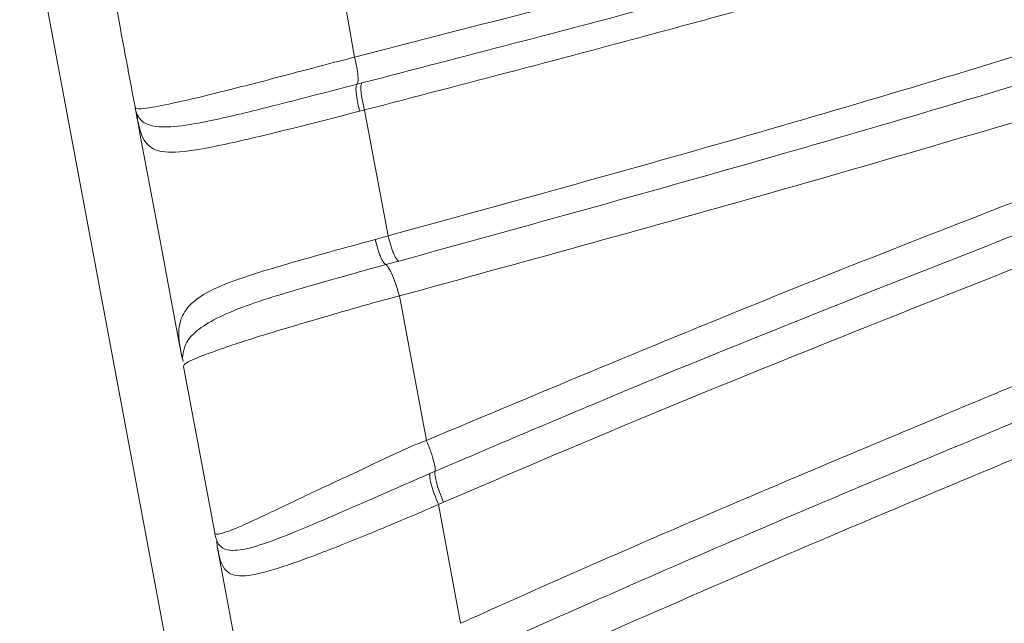
# Model space of a CAD drawing. Units: centimetres. Extents: x -13470 to 13916, y -1399 to 961.
# Drawn here: x -208 to -205, y 63 to 64 of the extents above; entities that cross this region are included whole.
import ezdxf

# ---------------------------------------------------------------- set-up
doc = ezdxf.new("R2010")
doc.units = ezdxf.units.CM
doc.header["$MEASUREMENT"] = 0
doc.linetypes.add('SLD-Solid', pattern=[0])
doc.layers.get('0').update_dxf_attribs({"lineweight": 9})

msp = doc.modelspace()

# ---------------------------------------------------------------- linework, layer by layer
at = {"linetype": 'SLD-Solid', "lineweight": 18}
for p, q in [((-207.011, 64.3721), (-206.9262, 63.8782)), ((-207.7089, 64.3399), (-204.578, 47.608)), ((-206.9202, 63.815), (-206.9089, 63.818)), ((-207.4346, 63.7453), (-207.4337, 63.7323)), ((-206.9029, 63.7548), (-206.8477, 63.4603)), ((-207.4277, 63.7001), (-207.4337, 63.7323)), ((-206.8226, 63.4016), (-206.8527, 63.3934)), ((-206.8213, 63.3201), (-206.7581, 62.9824)), ((-207.3422, 63.2432), (-207.3316, 63.1865)), ((-207.328, 63.1747), (-207.3316, 63.1865)), ((-207.3293, 63.1746), (-207.3316, 63.1865)), ((-207.328, 63.1747), (-207.3271, 63.167)), ((-207.253, 62.7664), (-207.3256, 63.1548)), ((-206.7501, 62.9048), (-206.7379, 62.9101)), ((-206.718, 62.8378), (-206.73, 62.8325)), ((-206.73, 62.8325), (-206.678, 62.5548)), ((-207.248, 62.7485), (-207.2469, 62.7338)), ((-207.2409, 62.7019), (-207.2469, 62.7338))]:
    msp.add_line(p, q, dxfattribs=at)
at = {"linetype": 'SLD-Solid', "lineweight": 18, "flags": 128}
for points in [[(-207.3422, 63.2432), (-207.3824, 63.4579), (-207.4277, 63.7001)], [(-207.1527, 62.2307), (-207.1962, 62.4633), (-207.2409, 62.7019)]]:
    msp.add_lwpolyline(points, dxfattribs=at)
at = {"linetype": 'SLD-Solid', "lineweight": 18}
for points, knots in [([(-206.9259, 63.8783), (-206.637, 63.9527), (-206.0591, 64.1014), (-205.2001, 64.338), (-204.3426, 64.6032), (-203.5837, 64.8828), (-202.929, 65.1696), (-202.3789, 65.452), (-201.8256, 65.7884), (-201.3845, 66.1372), (-201.0251, 66.4507), (-200.8944, 66.6607), (-200.798, 66.733), (-200.798, 66.733)], [0, 0, 0, 0, 0.131567, 0.263192, 0.39463, 0.525999, 0.615632, 0.705315, 0.79481, 0.896032, 0.948024, 0.999999, 1, 1, 1, 1]), ([(-206.8477, 63.4603), (-206.575, 63.5353), (-206.0279, 63.6857), (-205.2197, 63.9271), (-204.407, 64.1908), (-203.6, 64.4892), (-202.8043, 64.8346), (-202.1243, 65.1972), (-201.5593, 65.5684), (-201.0977, 65.9266), (-200.8246, 66.2044), (-200.6879, 66.3434)], [0, 0, 0, 0, 0.124199, 0.249251, 0.374424, 0.499669, 0.624599, 0.749403, 0.832774, 0.916303, 1, 1, 1, 1]), ([(-200.6369, 66.2935), (-200.7745, 66.1532), (-201.0495, 65.8728), (-201.5149, 65.5118), (-202.0842, 65.1378), (-202.7684, 64.7729), (-203.5675, 64.4263), (-204.3766, 64.1292), (-205.1901, 63.8667), (-206, 63.6284), (-206.5486, 63.4772), (-206.8226, 63.4016)], [0, 0, 0, 0, 0.084015, 0.167851, 0.251495, 0.376605, 0.501542, 0.626417, 0.751136, 0.875699, 1, 1, 1, 1]), ([(-200.5739, 66.2312), (-200.5739, 66.2312), (-200.676, 66.0781), (-200.972, 65.845), (-201.3907, 65.4879), (-201.948, 65.1173), (-202.6326, 64.7382), (-203.4534, 64.375), (-204.2914, 64.0666), (-205.1352, 63.7981), (-205.9705, 63.5535), (-206.5378, 63.3979), (-206.8213, 63.3201)], [0, 0, 0, 0, 0.000001, 0.077905, 0.156173, 0.234322, 0.361733, 0.489575, 0.617683, 0.745457, 0.872785, 1, 1, 1, 1]), ([(-206.7581, 62.9824), (-206.4865, 63.0962), (-205.9431, 63.3241), (-205.0902, 63.6534), (-204.1812, 64.0045), (-203.2292, 64.3969), (-202.3903, 64.7911), (-201.654, 65.1838), (-201.0736, 65.5715), (-200.6102, 65.8664), (-200.4824, 66.0262), (-200.4824, 66.0262)], [0, 0, 0, 0, 0.126814, 0.253767, 0.400323, 0.546994, 0.693528, 0.79584, 0.898202, 0.999999, 1, 1, 1, 1]), ([(-206.7379, 62.9101), (-206.6073, 62.9658), (-206.0936, 63.1848), (-205.2003, 63.5339), (-204.0484, 63.9826), (-202.8894, 64.4721), (-201.9477, 64.9428), (-201.2278, 65.3786), (-200.7956, 65.6816), (-200.5525, 65.8832), (-200.4719, 65.9501)], [0, 0, 0, 0, 0.061106, 0.240242, 0.419317, 0.598314, 0.777255, 0.86654, 0.955734, 1, 1, 1, 1]), ([(-200.4274, 65.9029), (-200.4274, 65.9029), (-200.4942, 65.8194), (-200.7722, 65.6452), (-201.191, 65.3182), (-201.9253, 64.8857), (-202.8697, 64.4077), (-204.0331, 63.9152), (-205.1847, 63.4623), (-206.0764, 63.1126), (-206.5886, 62.8932), (-206.718, 62.8378)], [0, 0, 0, 0, 0.000001, 0.044987, 0.134921, 0.224946, 0.40402, 0.583143, 0.761419, 0.939751, 1, 1, 1, 1]), ([(-206.678, 62.5548), (-206.6631, 62.5615), (-206.4593, 62.6535), (-206.0669, 62.8247), (-205.501, 63.0623), (-204.9348, 63.2958), (-204.3595, 63.5347), (-203.7736, 63.7808), (-203.2835, 63.9951), (-202.6094, 64.3036), (-201.9483, 64.6324), (-201.2234, 65.065), (-200.7578, 65.3803), (-200.4839, 65.5988), (-200.3766, 65.6844)], [0, 0, 0, 0, 0.006946, 0.094892, 0.18315, 0.2716, 0.360508, 0.451746, 0.543136, 0.587614, 0.764801, 0.853534, 0.942643, 1, 1, 1, 1]), ([(-200.323, 65.6174), (-200.4307, 65.5313), (-200.7057, 65.3114), (-201.1739, 64.9943), (-201.9026, 64.5598), (-202.5664, 64.2288), (-203.2425, 63.9211), (-203.7325, 63.708), (-204.3176, 63.4634), (-204.8924, 63.2278), (-205.4584, 62.994), (-206.0396, 62.751), (-206.4332, 62.5769), (-206.6373, 62.4866)], [0, 0, 0, 0, 0.05751, 0.146915, 0.235966, 0.413621, 0.45801, 0.549174, 0.640103, 0.728595, 0.816862, 0.905015, 1, 1, 1, 1]), ([(-200.27, 65.5505), (-200.27, 65.5505), (-200.2822, 65.5414), (-200.5202, 65.3345), (-201.0284, 64.9792), (-201.803, 64.5162), (-202.6068, 64.1136), (-203.4199, 63.7493), (-204.2319, 63.4111), (-205.036, 63.0833), (-205.8374, 62.7521), (-206.378, 62.514), (-206.6482, 62.395)], [0, 0, 0, 0, 0.000001, 0.006284, 0.130266, 0.25492, 0.380194, 0.505025, 0.628144, 0.751308, 0.875712, 1, 1, 1, 1]), ([(-207.4393, 63.762), (-207.4507, 63.8229), (-207.4705, 63.9292), (-207.4904, 64.0354), (-207.4989, 64.0807)], [0, 0, 0, 0, 0.5734936, 1, 1, 1, 1]), ([(-206.9089, 63.818), (-206.6714, 63.8797), (-206.3537, 63.9622), (-206.0386, 64.0472), (-205.959, 64.0687)], [0, 0, 0, 0, 0.7476775, 1, 1, 1, 1]), ([(-205.9567, 64.0067), (-206.0361, 63.9849), (-206.3497, 63.899), (-206.6663, 63.8165), (-206.9027, 63.7549)], [0, 0, 0, 0, 0.253394, 1, 1, 1, 1]), ([(-207.4393, 63.762), (-207.439, 63.7608), (-207.4381, 63.7571), (-207.4154, 63.7571), (-207.3366, 63.773), (-207.2228, 63.8009), (-207.0805, 63.8375), (-206.9789, 63.865), (-206.9262, 63.8782), (-206.9262, 63.8782)], [0, 0, 0, 0, 0.115855, 0.343868, 0.496866, 0.64942, 0.823881, 0.999993, 1, 1, 1, 1]), ([(-206.9205, 63.8149), (-206.9195, 63.8164), (-206.9174, 63.8193), (-206.9178, 63.8343), (-206.9206, 63.8547), (-206.9243, 63.8704), (-206.9262, 63.8782)], [0, 0, 0, 0, 0.250013, 0.500009, 0.749998, 1, 1, 1, 1]), ([(-207.4346, 63.7453), (-207.4307, 63.7383), (-207.4229, 63.7242), (-207.3883, 63.7136), (-207.3264, 63.7166), (-207.2305, 63.7361), (-207.0922, 63.7704), (-206.9831, 63.7987), (-206.9202, 63.815)], [0, 0, 0, 0, 0.156012, 0.311146, 0.456293, 0.599978, 0.769645, 1, 1, 1, 1]), ([(-206.9202, 63.815), (-206.9212, 63.8134), (-206.9231, 63.81), (-206.9226, 63.795), (-206.9198, 63.7749), (-206.9161, 63.7596), (-206.9142, 63.7519)], [0, 0, 0, 0, 0.249996, 0.500014, 0.750007, 1, 1, 1, 1]), ([(-206.9087, 63.818), (-206.9097, 63.8164), (-206.9116, 63.813), (-206.9111, 63.798), (-206.9083, 63.7779), (-206.9046, 63.7625), (-206.9028, 63.7548)], [0, 0, 0, 0, 0.250013, 0.50001, 0.750007, 1, 1, 1, 1]), ([(-207.4393, 63.762), (-207.4392, 63.7617), (-207.4391, 63.7612), (-207.4389, 63.7602), (-207.4386, 63.7587), (-207.4383, 63.7573), (-207.4372, 63.7528), (-207.4359, 63.7489), (-207.4346, 63.7453)], [0, 0, 0, 0, 0.104925, 0.210148, 0.215025, 0.435332, 0.474027, 1, 1, 1, 1]), ([(-207.4337, 63.7323), (-207.435, 63.7395), (-207.4369, 63.7495), (-207.4384, 63.7576), (-207.439, 63.7608), (-207.4392, 63.7616), (-207.4393, 63.762)], [0, 0, 0, 0, 0.561709, 0.787696, 0.893813, 1, 1, 1, 1]), ([(-206.9142, 63.7519), (-206.9807, 63.7348), (-207.0995, 63.7044), (-207.2514, 63.6686), (-207.3503, 63.6523), (-207.4186, 63.6638), (-207.4277, 63.705), (-207.4337, 63.7323)], [0, 0, 0, 0, 0.22581, 0.403121, 0.559216, 0.707881, 1, 1, 1, 1]), ([(-206.9029, 63.7548), (-206.9029, 63.7548), (-206.9064, 63.754), (-206.9103, 63.7529), (-206.9142, 63.7519)], [0, 0, 0, 0, 0.0005756, 1, 1, 1, 1]), ([(-206.3608, 60.8548), (-206.0718, 60.9096), (-205.4926, 61.0195), (-204.5255, 61.253), (-203.4499, 61.5683), (-202.4077, 61.9537), (-201.4943, 62.3524), (-200.7481, 62.7419), (-200.0418, 63.1481), (-199.6268, 63.4713), (-199.4038, 63.6106), (-199.4038, 63.6106)], [0, 0, 0, 0, 0.11682, 0.234127, 0.400995, 0.568549, 0.681924, 0.796289, 0.897798, 0.999999, 1, 1, 1, 1]), ([(-206.3373, 60.7796), (-206.3346, 60.7801), (-205.9588, 60.848), (-205.2181, 60.9991), (-204.139, 61.2776), (-203.0809, 61.6167), (-202.2998, 61.9218), (-201.7, 62.1861), (-201.2765, 62.3869), (-200.6996, 62.6896), (-200.062, 63.0607), (-199.6109, 63.3783), (-199.3855, 63.537)], [0, 0, 0, 0, 0.001119, 0.150806, 0.300903, 0.451045, 0.600794, 0.637712, 0.711659, 0.785616, 0.892908, 1, 1, 1, 1]), ([(-199.351, 63.4925), (-199.351, 63.4925), (-199.359, 63.4826), (-199.6152, 63.3427), (-200.0412, 62.9933), (-200.685, 62.6368), (-201.259, 62.332), (-201.686, 62.1291), (-202.2882, 61.8618), (-203.0719, 61.554), (-204.1349, 61.2145), (-205.2177, 60.933), (-205.963, 60.7886), (-206.3351, 60.7165)], [0, 0, 0, 0, 0.000001, 0.004916, 0.110024, 0.215311, 0.289516, 0.363711, 0.40077, 0.550406, 0.70044, 0.850428, 1, 1, 1, 1]), ([(-207.3316, 63.1865), (-207.3358, 63.2117), (-207.3423, 63.2501), (-207.3162, 63.2978), (-207.2693, 63.3326), (-207.1876, 63.3636), (-207.0567, 63.4033), (-206.9486, 63.4328), (-206.878, 63.452)], [0, 0, 0, 0, 0.237285, 0.362591, 0.49378, 0.628305, 0.757175, 1, 1, 1, 1]), ([(-206.878, 63.452), (-206.8729, 63.4534), (-206.8628, 63.4562), (-206.8527, 63.4589), (-206.8477, 63.4603)], [0, 0, 0, 0, 0.501344, 1, 1, 1, 1]), ([(-206.8527, 63.3934), (-206.8543, 63.3944), (-206.8567, 63.396), (-206.8609, 63.4022), (-206.8645, 63.4096), (-206.8683, 63.4192), (-206.8729, 63.4334), (-206.8759, 63.4446), (-206.878, 63.452)], [0, 0, 0, 0, 0.230787, 0.368617, 0.500106, 0.625226, 0.750222, 1, 1, 1, 1]), ([(-206.8226, 63.4016), (-206.8241, 63.4026), (-206.8265, 63.4042), (-206.8306, 63.4104), (-206.8343, 63.4179), (-206.838, 63.4275), (-206.8426, 63.4417), (-206.8456, 63.4528), (-206.8477, 63.4603)], [0, 0, 0, 0, 0.230801, 0.368625, 0.500116, 0.625241, 0.750238, 1, 1, 1, 1]), ([(-206.8527, 63.3934), (-206.9192, 63.3751), (-207.0192, 63.3475), (-207.1412, 63.3107), (-207.2205, 63.2826), (-207.2775, 63.2529), (-207.3239, 63.2154), (-207.3263, 63.1909), (-207.328, 63.1747)], [0, 0, 0, 0, 0.24406, 0.367201, 0.491712, 0.617854, 0.746554, 1, 1, 1, 1]), ([(-206.8527, 63.3934), (-206.8514, 63.3922), (-206.8477, 63.3888), (-206.8398, 63.3743), (-206.83, 63.3497), (-206.8242, 63.33), (-206.8213, 63.3201)], [0, 0, 0, 0, 0.165186, 0.443448, 0.721725, 1, 1, 1, 1]), ([(-206.8213, 63.3201), (-206.8213, 63.3201), (-206.8659, 63.309), (-206.9681, 63.2791), (-207.102, 63.2405), (-207.2175, 63.2039), (-207.299, 63.1745), (-207.3262, 63.1605), (-207.3258, 63.1564), (-207.3256, 63.1548)], [0, 0, 0, 0, 0.0000074, 0.1648909, 0.3285494, 0.4837901, 0.6380376, 0.8535094, 1, 1, 1, 1]), ([(-206.2802, 60.4215), (-206.2698, 60.4235), (-206.0761, 60.4609), (-205.5205, 60.5771), (-204.6278, 60.8008), (-203.6707, 61.0954), (-202.8218, 61.4027), (-202.2402, 61.6416), (-201.7404, 61.8669), (-201.3164, 62.0702), (-200.8127, 62.333), (-200.3167, 62.615), (-199.9131, 62.8669), (-199.5952, 63.0796), (-199.4159, 63.205), (-199.3162, 63.277), (-199.2944, 63.2927)], [0, 0, 0, 0, 0.004158, 0.077145, 0.223837, 0.370988, 0.477436, 0.584144, 0.620981, 0.694801, 0.768575, 0.842099, 0.915708, 0.95263, 0.989665, 1, 1, 1, 1]), ([(-199.255, 63.2373), (-199.2766, 63.2216), (-199.3761, 63.1496), (-199.5552, 63.0242), (-199.8733, 62.8112), (-200.2778, 62.5587), (-200.7748, 62.276), (-201.2794, 62.0136), (-201.7036, 61.8113), (-202.2043, 61.5867), (-202.787, 61.3467), (-203.6381, 61.0387), (-204.598, 60.7434), (-205.5041, 60.5143), (-206.0656, 60.4009), (-206.2595, 60.3618)], [0, 0, 0, 0, 0.010278, 0.047157, 0.083998, 0.157607, 0.231176, 0.304787, 0.378385, 0.415133, 0.521823, 0.628274, 0.775371, 0.922443, 1, 1, 1, 1]), ([(-199.2062, 63.1682), (-199.2062, 63.1682), (-199.3523, 63.086), (-199.67, 62.8234), (-200.2282, 62.4912), (-200.9222, 62.0954), (-201.705, 61.7113), (-202.5672, 61.341), (-203.4419, 61.0187), (-204.3279, 60.7397), (-205.0956, 60.5357), (-205.7373, 60.3862), (-206.0821, 60.3175), (-206.2544, 60.2831)], [0, 0, 0, 0, 0.0000009, 0.0640003, 0.1563216, 0.2486566, 0.3711416, 0.493934, 0.6170913, 0.7403189, 0.8631693, 0.9315986, 1, 1, 1, 1]), ([(-207.253, 62.7664), (-207.2524, 62.7646), (-207.2511, 62.7606), (-207.2186, 62.7697), (-207.1373, 62.8064), (-207.0259, 62.8603), (-206.8953, 62.9202), (-206.806, 62.9644), (-206.7581, 62.9824), (-206.7581, 62.9824)], [0, 0, 0, 0, 0.165208, 0.365603, 0.518814, 0.673909, 0.836413, 0.999993, 1, 1, 1, 1]), ([(-206.7581, 62.9824), (-206.7544, 62.9733), (-206.747, 62.955), (-206.7398, 62.931), (-206.7372, 62.9164), (-206.7378, 62.9117), (-206.7379, 62.9101)], [0, 0, 0, 0, 0.286279, 0.572552, 0.858843, 1, 1, 1, 1]), ([(-206.1868, 59.9196), (-205.8908, 59.982), (-205.2983, 60.1069), (-204.4369, 60.3415), (-203.5816, 60.6158), (-202.7339, 60.9351), (-201.8958, 61.3015), (-201.1431, 61.678), (-200.4772, 62.0578), (-199.9495, 62.3787), (-199.5156, 62.7041), (-199.2196, 62.8514), (-199.1202, 62.9756), (-199.1202, 62.9756)], [0, 0, 0, 0, 0.116458, 0.233116, 0.349723, 0.468723, 0.587782, 0.706643, 0.793198, 0.880129, 0.93996, 0.999999, 1, 1, 1, 1]), ([(-207.248, 62.7485), (-207.2474, 62.747), (-207.2419, 62.734), (-207.2241, 62.7205), (-207.1627, 62.7311), (-207.0832, 62.7604), (-206.948, 62.8181), (-206.8314, 62.8692), (-206.7502, 62.9048)], [0, 0, 0, 0, 0.029921, 0.262705, 0.416337, 0.554418, 0.689563, 1, 1, 1, 1]), ([(-206.7502, 62.9048), (-206.7503, 62.9018), (-206.7507, 62.8956), (-206.7466, 62.8781), (-206.7398, 62.8565), (-206.7333, 62.8405), (-206.73, 62.8325)], [0, 0, 0, 0, 0.250001, 0.499998, 0.749998, 1, 1, 1, 1]), ([(-206.7379, 62.9101), (-206.7381, 62.907), (-206.7385, 62.9009), (-206.7345, 62.8833), (-206.7277, 62.8617), (-206.7212, 62.8458), (-206.718, 62.8378)], [0, 0, 0, 0, 0.250007, 0.499995, 0.750007, 1, 1, 1, 1]), ([(-206.1638, 59.8459), (-205.848, 59.9133), (-205.2157, 60.0481), (-204.2953, 60.3046), (-203.3923, 60.6032), (-202.5486, 60.9331), (-201.9172, 61.2168), (-201.4011, 61.4694), (-200.9511, 61.705), (-200.4165, 62.0117), (-199.8932, 62.3404), (-199.4554, 62.6386), (-199.1953, 62.8316), (-199.1014, 62.9012)], [0, 0, 0, 0, 0.124364, 0.248989, 0.373723, 0.498236, 0.603942, 0.642972, 0.721269, 0.799563, 0.877718, 0.955843, 1, 1, 1, 1]), ([(-199.0622, 62.8456), (-199.0622, 62.8456), (-199.1618, 62.7833), (-199.4149, 62.5756), (-199.862, 62.2838), (-200.3881, 61.9496), (-200.9273, 61.6396), (-201.3808, 61.4013), (-201.9006, 61.1473), (-202.5346, 60.8626), (-203.3811, 60.5317), (-204.2862, 60.2323), (-205.2088, 59.9749), (-205.8427, 59.8394), (-206.1593, 59.7717)], [0, 0, 0, 0, 0.000001, 0.044177, 0.122557, 0.200966, 0.279632, 0.358304, 0.397359, 0.503076, 0.627263, 0.751671, 0.875967, 1, 1, 1, 1]), ([(-206.73, 62.8325), (-206.73, 62.8325), (-206.7698, 62.8151), (-206.8612, 62.7762), (-206.9837, 62.7267), (-207.0972, 62.6842), (-207.1808, 62.6615), (-207.2308, 62.6695), (-207.2413, 62.704), (-207.2463, 62.7309), (-207.2469, 62.7338)], [0, 0, 0, 0, 0.000008, 0.152038, 0.303205, 0.447142, 0.598933, 0.755145, 0.973169, 1, 1, 1, 1]), ([(-207.253, 62.7664), (-207.2529, 62.7661), (-207.2528, 62.7655), (-207.2526, 62.7645), (-207.2523, 62.7629), (-207.252, 62.7615), (-207.2508, 62.7565), (-207.2494, 62.7524), (-207.248, 62.7485)], [0, 0, 0, 0, 0.100754, 0.201862, 0.207295, 0.420193, 0.462649, 1, 1, 1, 1]), ([(-206.1083, 59.4969), (-205.7924, 59.5688), (-205.1593, 59.7131), (-204.2377, 59.9885), (-203.3275, 60.3073), (-202.4926, 60.6501), (-201.7288, 61.0065), (-201.0354, 61.3677), (-200.3478, 61.7661), (-199.6714, 62.1955), (-199.2371, 62.5096), (-199.0194, 62.6671)], [0, 0, 0, 0, 0.124053, 0.24871, 0.373546, 0.498503, 0.598537, 0.698748, 0.799233, 0.899335, 1, 1, 1, 1]), ([(-198.9725, 62.6033), (-199.2447, 62.4075), (-199.7885, 62.0162), (-200.6441, 61.4954), (-201.5083, 61.0268), (-202.39, 60.6096), (-203.2877, 60.241), (-204.2013, 59.9208), (-205.1279, 59.644), (-205.7649, 59.4989), (-206.0832, 59.4264)], [0, 0, 0, 0, 0.125252, 0.250297, 0.375454, 0.500489, 0.625485, 0.750419, 0.875297, 1, 1, 1, 1])]:
    msp.add_open_spline(points, degree=3, knots=knots, dxfattribs=at)

doc.saveas('drawing.dxf')
